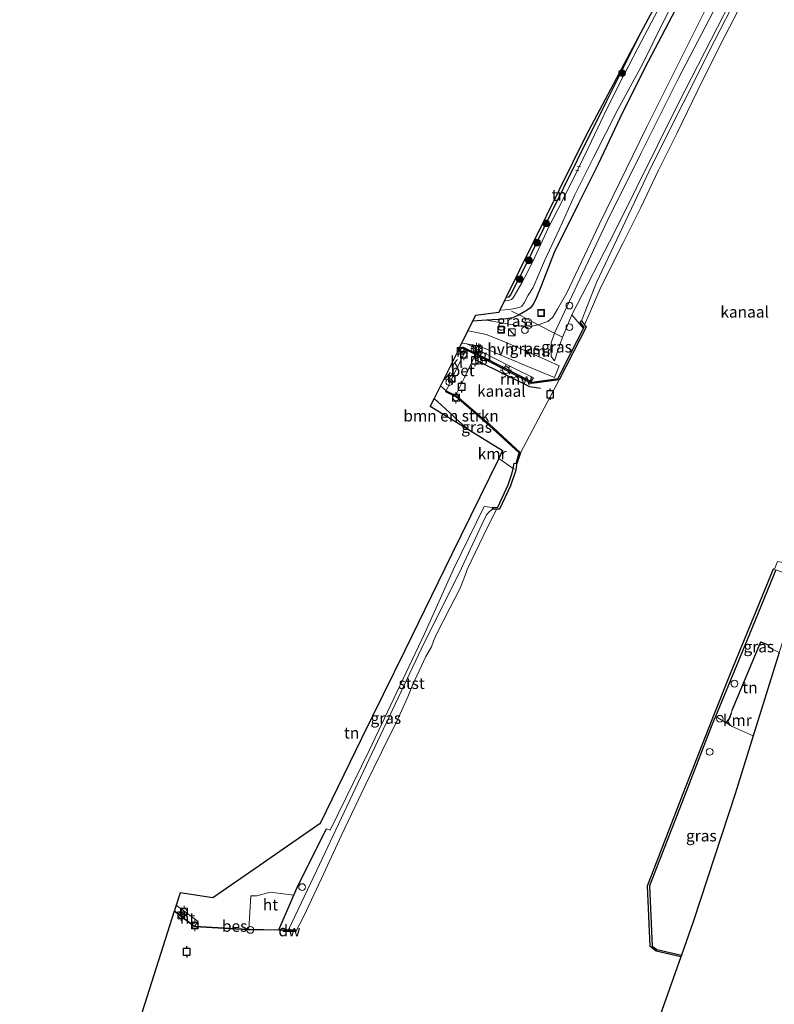
# Model space of a CAD drawing. Units: metres. Extents: x 181138 to 186552, y 562499 to 568750.
# Drawn here: x 185856 to 186022, y 568175 to 568392 of the extents above; entities that cross this region are included whole.
import ezdxf
from ezdxf.enums import TextEntityAlignment as Align

# ---------------------------------------------------------------- set-up
doc = ezdxf.new("R2010")
doc.units = ezdxf.units.M
doc.linetypes.add('IE-TERREINAFSCHEIDING', pattern=[10, 8, -2])
doc.layers.get('0').update_dxf_attribs({"lineweight": 25})
for name, color, linetype, lineweight in [('B-ME-AL-OVERIG-L-B1', 7, 'Continuous', 18), ('B-ME-GR-BOMENSTRUIKEN-GV-B6', 93, 'Continuous', 18), ('B-ME-GR-BOOM-S-B1', 93, 'Continuous', 18), ('B-ME-GW-KRUINLIJN-L-B1', 93, 'Continuous', 18), ('B-ME-GW-TEENLIJN-L-B1', 93, 'Continuous', 18), ('B-ME-IE-GRASLAND-GV-B6', 93, 'Continuous', 18), ('B-ME-IE-GRONDWERKLIJN-GROND_INGERICHT-GV-B6', 253, 'Continuous', 18), ('B-ME-IE-HULPGEOMETRIE-L-B1', 53, 'Continuous', 18), ('B-ME-IE-INRICHTINGSELEMENT-S-B1', 253, 'Continuous', 18), ('B-ME-IE-MEUBILAIR_WEGMEUBILAIR-LICHTMAST-S-B1', 8, 'Continuous', 18), ('B-ME-IE-TERREINAFSCHEIDING-RASTERHEKWERK-L-B1', 8, 'IE-TERREINAFSCHEIDING', 18), ('B-ME-OB-BEKLEDING-GV-B6', 253, 'Continuous', 18), ('B-ME-OB-WATERLIJN-L-B1', 133, 'OB-WATERLIJN', 18), ('B-ME-OG-WATER-GV-B6', 153, 'Continuous', 18), ('B-ME-VH-VERH_SOORT-BETON-OVERIG-GV-B6', 8, 'IE-TERREINAFSCHEIDING-NATUURLIJK-HOUTWAL', 18), ('B-ME-VH-VERH_SOORT-HALF_VERHARDING-GV-B6', 8, 'IE-TERREINAFSCHEIDING-NATUURLIJK-HOUTWAL', 18), ('B-ME-VH-VERH_SOORT-HOUT-GV-B6', 8, 'Continuous', 18), ('B-ME-VH-VERH_SOORT-KLINKERS-GV-B6', 8, 'IE-TERREINAFSCHEIDING-NATUURLIJK-HOUTWAL', 18), ('B-ME-VH-VERH_SOORT-TEGELS-GV-B6', 8, 'Continuous', 18), ('B-ME-VV-BOLDER-S-B1', 213, 'Continuous', 18)]:
    doc.layers.add(name, color=color, linetype=linetype, lineweight=lineweight)
for name, color, linetype in [('B-ME-GC-DAMWAND-GV-B6', 10, 'Continuous'), ('B-ME-GW-INSTEEKWATERGANG-L-B1', 10, 'Continuous'), ('B-ME-IE-TERREINAFSCHEIDING-HAAG-L-B1', 10, 'Continuous'), ('B-ME-IE-TERREINAFSCHEIDING-HAAGRASTER-L-B1', 10, 'Continuous'), ('B-ME-IE-TERREINAFSCHEIDING-SCHRIKHEK-L-B1', 10, 'Continuous'), ('B-ME-KG-KADASTRAAL-OPNAMEDTMGRENS-L-B1', 10, 'Continuous'), ('B-ME-KW-REMMINGWERK-L-B1', 10, 'Continuous'), ('B-ME-OB-BESCHOEIING-GV-B6', 10, 'Continuous'), ('B-ME-VV-AFMEERCONSTRUCTIE-S-B1', 10, 'Continuous'), ('B-ME-VV-KADEMUUR-GV-B6', 10, 'Continuous')]:
    doc.layers.add(name, color=color, linetype=linetype)
doc.styles.add('NLCS-ISO', font='NLCS-ISO.TTF')
doc.linetypes.add('IE-TERREINAFSCHEIDING-NATUURLIJK-HOUTWAL', pattern='A,7,-1.5,[67,NLCS.SHX,S=0.75,R=45,X=0,Y=0],-1.5,7,-1.5,[70,NLCS.SHX,S=0.75,R=0,X=0,Y=0],-1.5', length=20)
doc.linetypes.add('OB-WATERLIJN', pattern='A,10,[32,NLCS.SHX,S=2,R=0,X=0,Y=0],-12', length=22)

# ---------------------------------------------------------------- blocks, each defined once
blk = doc.blocks.new('dtb')
blk.add_circle((0, 0), 0.75)
blk = doc.blocks.new('boom')
h = blk.add_hatch(color=256)
edge = h.paths.add_edge_path()
edge.add_arc((0, 0), 0.75, 0, 360)
blk.add_circle((0, 0), 0.75)
blk = doc.blocks.new('kast')
blk.add_line((-0.75, -0.75), (0.75, 0.75))
blk.add_lwpolyline([(-0.75, 0.75), (0.75, 0.75), (0.75, -0.75), (-0.75, -0.75)], close=True)
blk = doc.blocks.new('prullenbak')
for centre in [(-0.375, 0), (0.375, 0)]:
    blk.add_circle(centre, 0.75)
blk = doc.blocks.new('lantaarnpaal')
for p, q in [((-0.75, 0), (-1.25, 0)), ((-0.88, 0.88), (-0.53, 0.53)), ((0, 0.75), (0, 1.25)), ((0.53, 0.53), (0.88, 0.88)), ((0.75, 0), (1.25, 0)), ((-0.53, -0.53), (-0.88, -0.88)), ((0, -0.75), (0, -1.25)), ((0.53, -0.53), (0.88, -0.88))]:
    blk.add_line(p, q)
blk.add_circle((0, 0), 0.75)
blk = doc.blocks.new('meerpaal')
for p, q in [((-0.75, 0), (-1.25, 0)), ((0.75, 0.75), (-0.75, 0.75)), ((-0.75, 0.75), (-0.75, -0.75)), ((0.75, -0.75), (0.75, 0.75)), ((0.75, 0), (1.25, 0)), ((-0.75, -0.75), (0.75, -0.75))]:
    blk.add_line(p, q)
blk = doc.blocks.new('bolder')
for p, q in [((-0.75, 0), (-1.25, 0)), ((-0.75, 0.75), (-0.75, -0.75)), ((0.75, 0.75), (-0.75, 0.75)), ((0.75, -0.75), (0.75, 0.75)), ((0.75, 0), (1.25, 0)), ((-0.75, -0.75), (0.75, -0.75))]:
    blk.add_line(p, q)
blk.add_circle((0, 0), 0.673)
blk = doc.blocks.new('put')
for p, q in [((0.75, 0.75), (-0.75, 0.75)), ((-0.75, 0.75), (-0.75, -0.75)), ((0.75, -0.75), (0.75, 0.75)), ((-0.75, -0.75), (0.75, -0.75))]:
    blk.add_line(p, q)
blk.add_lwpolyline([(-0.625, 0.625), (0.625, 0.625), (0.625, -0.625), (-0.625, -0.625)], close=True)

msp = doc.modelspace()

# ---------------------------------------------------------------- linework, layer by layer
at = {"layer": 'B-ME-AL-OVERIG-L-B1'}
for p, q in [((185978.2407, 568359.6091, -1.2533), (185978.9912, 568359.4781, -1.321)), ((185977.942, 568358.7461, -1.2727), (185978.6457, 568358.6018, -1.332))]:
    msp.add_line(p, q, dxfattribs=at)
at = {"layer": 'B-ME-GC-DAMWAND-GV-B6'}
msp.add_polyline3d([(185916.3326, 568191.1252, -0.603), (185913.5967, 568191.1105, -0.603), (185913.5942, 568191.4105, -0.603), (185913.5946, 568191.5105, -0.3179), (185914.7042, 568191.5164, -0.3595), (185916.3305, 568191.5252, -0.4204), (185916.3326, 568191.1252, -0.603)], dxfattribs=at)
at = {"layer": 'B-ME-GR-BOMENSTRUIKEN-GV-B6'}
msp.add_polyline3d([(185954.3263, 568301.6443, 0.098), (185945.9122, 568306.8049, -0.4196), (185946.7557, 568308.4919, -0.0557), (185949.2888, 568306.2107, 0.0583), (185952.4562, 568303.2912, 0.1021), (185954.3263, 568301.6443, 0.098)], dxfattribs=at)
at = {"layer": 'B-ME-GW-INSTEEKWATERGANG-L-B1'}
for points in [[(186000.6031, 568395.4103, -0.6503), (185993.9336, 568382.6754, -0.7496), (185988.3148, 568371.6106, -0.813), (185982.9043, 568360.0975, -0.7741), (185978.4989, 568351.27, -0.7396), (185973.2008, 568340.6468, -0.7928), (185970.4531, 568333.4312, -0.4991), (185969.2013, 568330.3841, -0.417), (185968.6035, 568329.2459, -0.4256), (185967.9685, 568328.4364, -0.4242), (185967.2893, 568327.9367, -0.4472), (185965.4945, 568326.9034, -0.3795), (185964.1433, 568326.2918, -0.4573), (185962.1332, 568325.9429, -0.5941), (185958.2881, 568325.7315, -0.6301), (185955.2545, 568325.4895, -0.5707)], [(185962.6539, 568330.7737, -1.007), (185963.2858, 568330.9154, -1.0088), (185963.6248, 568331.2631, -1.0045), (185966.9015, 568337.7342, -0.9886), (185972.415, 568349.0344, -1.003), (185978.3302, 568361.0163, -0.9699), (185984.7845, 568374.0397, -1.0261), (185990.3776, 568385.1793, -0.9771), (185992.3002, 568389.108, -0.9583)]]:
    msp.add_polyline3d(points, dxfattribs=at)
at = {"layer": 'B-ME-GW-KRUINLIJN-L-B1'}
for points in [[(186087.8199, 568539.8825, 0.3206), (186077.0421, 568521.2584, 0.2451), (186065.439, 568500.4756, 0.3267), (186052.1328, 568476.8861, 0.3267), (186039.5347, 568454.7471, 0.3451), (186026.82, 568432.7449, 0.4838), (186017.2595, 568415.0539, 0.4145), (186006.8169, 568394.7341, 0.4287), (185993.564, 568368.189, 0.39), (185983.0813, 568346.8395, 0.3879), (185976.0343, 568331.7837, 0.4573), (185973.9783, 568328.1745, 0.4267), (185972.9254, 568326.4255, 0.3839), (185971.8051, 568325.4246, 0.3451), (185969.7213, 568324.68, 0.3751), (185967.3508, 568324.1877, 0.1078), (185964.8869, 568324.5765, -0.2267), (185958.2881, 568325.7315, -0.6301)], [(186090.1448, 568539.1345, 0.4382), (186079.018, 568520.6592, 0.3843), (186070.1342, 568505.3767, 0.3565), (186058.6822, 568485.5707, 0.3599), (186048.0565, 568466.5892, 0.386), (186037.3259, 568448.6703, 0.3443), (186028.3124, 568432.3626, 0.44), (186018.304, 568413.3155, 0.3965), (186009.912, 568396.9537, 0.4139), (186000.5047, 568378.8959, 0.3843), (185992.3125, 568362.4052, 0.3721), (185984.8889, 568347.5476, 0.4034), (185978.8799, 568334.7445, 0.4556), (185974.8768, 568326.3653, 0.3913), (185973.3106, 568322.9172, 0.4312), (185972.5528, 568320.7295, 0.379), (185972.4392, 568319.5408, 0.3651), (185972.5782, 568317.7443, 0.2938), (185973.2745, 568316.8227, 0.165)], [(185953.8407, 568319.2024, 0.0945), (185951.5123, 568314.5709, 0.1487), (185949.4428, 568310.1721, 0.1541)]]:
    msp.add_polyline3d(points, dxfattribs=at)
at = {"layer": 'B-ME-GW-TEENLIJN-L-B1'}
for points in [[(185977.1146, 568326.9085, -0.0685), (185986.5828, 568345.297, -0.3416), (186000.5637, 568373.5346, -0.4112), (186012.0361, 568395.8625, -0.3625), (186025.0564, 568420.9019, -0.3556), (186031.3991, 568433.0007, -0.3538), (186041.9097, 568451.03, -0.3973), (186054.694, 568473.6691, -0.3817), (186069.5633, 568498.9847, -0.4112)], [(185973.2745, 568316.8227, 0.165), (185974.0268, 568319.0649, 0.1232), (185975.0315, 568321.9989, 0.0453)]]:
    msp.add_polyline3d(points, dxfattribs=at)
at = {"layer": 'B-ME-IE-GRASLAND-GV-B6'}
for points in [[(185979.2139, 568325.566, -0.2725), (185978.9281, 568325.261, -0.0191), (185979.7967, 568324.2129, -0.045), (185979.6537, 568323.9309, -0.0411), (185977.1146, 568326.9085, -0.0685), (185986.5828, 568345.297, -0.3416), (186000.5637, 568373.5346, -0.4112), (186012.0361, 568395.8625, -0.3625), (186025.0564, 568420.9019, -0.3556), (186031.3991, 568433.0007, -0.3538), (186041.9097, 568451.03, -0.3973), (186054.694, 568473.6691, -0.3817), (186069.5633, 568498.9847, -0.4112), (186054.1032, 568471.1529, -0.45), (186044.7597, 568454.565, -0.4535), (186035.7205, 568439.1846, -0.4813), (186030.8352, 568430.6578, -0.4761), (186023.2138, 568415.7971, -0.4378), (186008.5232, 568387.2803, -0.4674), (185994.7079, 568359.8184, -0.4169), (185982.5127, 568334.0572, -0.2899), (185979.2139, 568325.566, -0.2725)], [(186000.6031, 568395.4103, -0.6503), (185993.9336, 568382.6754, -0.7496), (185988.3148, 568371.6106, -0.813), (185982.9043, 568360.0975, -0.7741), (185978.4989, 568351.27, -0.7396), (185973.2008, 568340.6468, -0.7928), (185970.4531, 568333.4312, -0.4991), (185969.2013, 568330.3841, -0.417), (185968.6035, 568329.2459, -0.4256), (185967.9685, 568328.4364, -0.4242), (185967.2893, 568327.9367, -0.4472), (185965.4945, 568326.9034, -0.3795), (185964.1433, 568326.2918, -0.4573), (185962.1332, 568325.9429, -0.5941), (185958.2881, 568325.7315, -0.6301), (185955.2545, 568325.4895, -0.5707), (185955.9068, 568326.7941, -1.0823), (185961.0104, 568327.432, -1.2076), (185961.2632, 568327.9459, -1.5348), (185963.3611, 568328.0655, -1.5348), (185965.5855, 568328.5494, -1.5348), (185966.0972, 568328.8094, -1.5348), (185966.567, 568329.5844, -1.5348), (185967.46, 568331.239, -1.5348), (185968.5798, 568332.948, -1.5348), (185971.0509, 568338.8157, -1.5348), (185974.3928, 568345.826, -1.5348), (185977.6939, 568353.1555, -1.5348), (185981.8761, 568361.5693, -1.5348), (185987.2007, 568372.1499, -1.5348), (185992.5488, 568381.9945, -1.5348), (185997.3094, 568391.4672, -1.5348), (186001.2759, 568399.3452, -1.5348)], [(185996.0341, 568394.0051, -1.5348), (185991.6627, 568385.6636, -1.5348), (185987.5108, 568377.7264, -1.5348), (185984.2171, 568371.0124, -1.5348), (185980.7306, 568363.6236, -1.5348), (185977.2791, 568356.5251, -1.5348), (185974.0168, 568350.0919, -1.5348), (185971.9826, 568346.1616, -1.5348), (185968.9673, 568339.5798, -1.5348), (185967.3501, 568336.3145, -1.5348), (185966.0578, 568333.9556, -1.5348), (185964.1547, 568330.6802, -1.5348), (185963.8012, 568330.2947, -1.5348), (185963.3803, 568330.1302, -1.5348), (185962.2239, 568329.8994, -1.5348), (185962.6539, 568330.7737, -1.007), (185963.2858, 568330.9154, -1.0088), (185963.6248, 568331.2631, -1.0045), (185966.9015, 568337.7342, -0.9886), (185972.415, 568349.0344, -1.003), (185978.3302, 568361.0163, -0.9699), (185984.7845, 568374.0397, -1.0261), (185990.3776, 568385.1793, -0.9771), (185992.3002, 568389.108, -0.9583), (185996.5536, 568397.0752, -1.0083)], [(186009.912, 568396.9537, 0.4139), (186000.5047, 568378.8959, 0.3843), (185992.3125, 568362.4052, 0.3721), (185984.8889, 568347.5476, 0.4034), (185978.8799, 568334.7445, 0.4556), (185974.8768, 568326.3653, 0.3913), (185973.3106, 568322.9172, 0.4312), (185969.7213, 568324.68, 0.3751), (185971.8051, 568325.4246, 0.3451), (185972.9254, 568326.4255, 0.3839), (185973.9783, 568328.1745, 0.4267), (185976.0343, 568331.7837, 0.4573), (185983.0813, 568346.8395, 0.3879), (185993.564, 568368.189, 0.39), (186006.8169, 568394.7341, 0.4287)], [(186012.0361, 568395.8625, -0.3625), (186000.5637, 568373.5346, -0.4112), (185986.5828, 568345.297, -0.3416), (185977.1146, 568326.9085, -0.0685), (185975.0315, 568321.9989, 0.0453), (185973.3106, 568322.9172, 0.4312), (185974.8768, 568326.3653, 0.3913), (185978.8799, 568334.7445, 0.4556), (185984.8889, 568347.5476, 0.4034), (185992.3125, 568362.4052, 0.3721), (186000.5047, 568378.8959, 0.3843), (186009.912, 568396.9537, 0.4139)], [(186006.8169, 568394.7341, 0.4287), (185993.564, 568368.189, 0.39), (185983.0813, 568346.8395, 0.3879), (185976.0343, 568331.7837, 0.4573), (185973.9783, 568328.1745, 0.4267), (185972.9254, 568326.4255, 0.3839), (185971.8051, 568325.4246, 0.3451), (185969.7213, 568324.68, 0.3751), (185967.0288, 568326.1215, -0.0541), (185965.4945, 568326.9034, -0.3795), (185967.2893, 568327.9367, -0.4472), (185967.9685, 568328.4364, -0.4242), (185968.6035, 568329.2459, -0.4256), (185969.2013, 568330.3841, -0.417), (185970.4531, 568333.4312, -0.4991), (185973.2008, 568340.6468, -0.7928), (185978.4989, 568351.27, -0.7396), (185982.9043, 568360.0975, -0.7741), (185988.3148, 568371.6106, -0.813), (185993.9336, 568382.6754, -0.7496), (186000.6031, 568395.4103, -0.6503)], [(185979.6537, 568323.9309, -0.0411), (185975.5171, 568315.7713, 0.0716), (185974.073, 568312.8737, 0.171), (185968.3979, 568312.1036, 0.207), (185968.1739, 568312.2181, 0.206), (185968.6554, 568313.0266, 0.1988), (185964.3015, 568315.1966, 0.15), (185959.2421, 568317.7761, 0.1212), (185956.487, 568319.1952, 0.0893), (185953.9445, 568320.5221, -0.0758), (185955.9828, 568320.1371, 0.007), (185958.0344, 568319.4974, 0.1186), (185962.3823, 568317.6996, 0.199), (185968.2861, 568315.1713, 0.2674), (185973.3007, 568313.1547, 0.0802), (185974.3299, 568315.6811, 0.1102), (185971.7074, 568316.8374, 0.2554), (185967.1681, 568318.8441, 0.2266), (185963.1906, 568320.6178, 0.0958), (185959.9258, 568321.9383, 0.0574), (185958.2665, 568322.5637, -0.0098), (185955.8458, 568323.1365, -0.161), (185954.2056, 568323.3917, -0.2498), (185955.2545, 568325.4895, -0.5707), (185958.2881, 568325.7315, -0.6301), (185964.8869, 568324.5765, -0.2267), (185967.3508, 568324.1877, 0.1078), (185969.7213, 568324.68, 0.3751), (185973.3106, 568322.9172, 0.4312), (185972.5528, 568320.7295, 0.379), (185972.4392, 568319.5408, 0.3651), (185972.5782, 568317.7443, 0.2938), (185973.2745, 568316.8227, 0.165), (185974.0268, 568319.0649, 0.1232), (185975.0315, 568321.9989, 0.0453), (185977.1146, 568326.9085, -0.0685), (185979.6537, 568323.9309, -0.0411)], [(185969.7213, 568324.68, 0.3751), (185967.3508, 568324.1877, 0.1078), (185964.8869, 568324.5765, -0.2267), (185958.2881, 568325.7315, -0.6301), (185962.1332, 568325.9429, -0.5941), (185964.1433, 568326.2918, -0.4573), (185965.4945, 568326.9034, -0.3795), (185967.0288, 568326.1215, -0.0541), (185969.7213, 568324.68, 0.3751)], [(185975.0315, 568321.9989, 0.0453), (185974.0268, 568319.0649, 0.1232), (185973.2745, 568316.8227, 0.165), (185972.5782, 568317.7443, 0.2938), (185972.4392, 568319.5408, 0.3651), (185972.5528, 568320.7295, 0.379), (185973.3106, 568322.9172, 0.4312), (185975.0315, 568321.9989, 0.0453)], [(185949.4428, 568310.1721, 0.1541), (185949.348, 568309.9829, 0.196), (185951.6068, 568308.8333, 0.2017), (185958.9255, 568302.553, 0.2248), (185965.5061, 568296.555, 0.2147), (185964.8175, 568294.2148, 0.0721), (185964.4344, 568294.2702, -0.0133), (185964.1732, 568293.1002, -0.0389), (185961.017, 568295.2991, -0.0515), (185961.861, 568297.023, 0.2009), (185954.3263, 568301.6443, 0.098), (185952.4562, 568303.2912, 0.1021), (185949.2888, 568306.2107, 0.0583), (185946.7557, 568308.4919, -0.0557), (185948.1617, 568311.3039, 0.048), (185949.4428, 568310.1721, 0.1541)], [(185959.685, 568284.5288, 0.0418), (185959.6379, 568284.1309, -0.1656), (185959.0063, 568283.6279, -0.2822), (185958.3236, 568282.8638, -0.3098), (185957.3569, 568280.878, -0.3551), (185952.2618, 568270.0727, -0.4637), (185944.6893, 568254.8209, -0.4225), (185932.4139, 568228.9509, -0.4225), (185920.9782, 568204.6705, -0.3487), (185914.7042, 568191.5164, -0.3595), (185913.5946, 568191.5105, -0.3179), (185912.6069, 568191.5265, -0.3157), (185915.9015, 568199.1466, -0.2309), (185916.8031, 568201.2319, -0.2077), (185923.0458, 568213.7628, -0.2239), (185923.8658, 568213.428, -0.2869), (185932.4694, 568230.9899, -0.3121), (185944.6456, 568256.6675, -0.2761), (185951.0531, 568270.9333, -0.2203), (185957.8202, 568284.7534, -0.0799), (185959.685, 568284.5288, 0.0418)], [(186027.8388, 568268.722, 0.1955), (186027.2133, 568266.7232, 0.2751), (186024.4127, 568257.7742, 0.2528), (186022.7806, 568252.559, 0.1212), (186020.3105, 568253.7451, 0.1137), (186020.4835, 568254.1611, 0.1169), (186018.6952, 568254.9338, 0.1009), (186012.4213, 568239.867, 0.047), (186012.1945, 568239.2099, 0.0927), (186011.6766, 568237.83, 0.141), (186011.3417, 568236.9153, 0.1618), (186008.7136, 568238.5174, 0.0485), (186016.2206, 568256.623, 0.0614), (186021.3527, 568269.1926, -0.0009), (186022.0054, 568270.7905, 0.0162), (186027.8388, 568268.722, 0.1955)], [(186011.3417, 568236.9153, 0.1618), (186012.4038, 568236.268, 0.2076), (186017.0455, 568234.2333, 0.2173), (186013.0396, 568221.4329, 0.2843), (186003.8946, 568193.4802, 0.196), (186001.2248, 568185.9436, 0.1044), (185995.8041, 568187.1938, 0.0765), (185994.8237, 568187.8931, 0.0834), (185994.187, 568201.182, 0.0613), (186001.3336, 568219.4523, 0.0751), (186008.147, 568237.1509, 0.0475), (186008.7136, 568238.5174, 0.0485), (186011.3417, 568236.9153, 0.1618)]]:
    msp.add_polyline3d(points, dxfattribs=at)
at = {"layer": 'B-ME-IE-GRONDWERKLIJN-GROND_INGERICHT-GV-B6'}
for points in [[(185962.6539, 568330.7737, -1.007), (185980.149, 568366.3472, -1.0127), (185992.3002, 568389.108, -0.9583), (185990.3776, 568385.1793, -0.9771), (185984.7845, 568374.0397, -1.0261), (185978.3302, 568361.0163, -0.9699), (185972.415, 568349.0344, -1.003), (185966.9015, 568337.7342, -0.9886), (185963.6248, 568331.2631, -1.0045), (185963.2858, 568330.9154, -1.0088), (185962.6539, 568330.7737, -1.007)], [(185964.1732, 568293.1002, -0.0389), (185963.955, 568292.1225, -0.0603), (185963.0789, 568289.4797, 0.011), (185960.7832, 568284.5604, 0.0547), (185959.685, 568284.5288, 0.0418), (185957.8202, 568284.7534, -0.0799), (185951.0531, 568270.9333, -0.2203), (185944.6456, 568256.6675, -0.2761), (185932.4694, 568230.9899, -0.3121), (185923.8658, 568213.428, -0.2869), (185923.0458, 568213.7628, -0.2239), (185916.8031, 568201.2319, -0.2077), (185915.9015, 568199.1466, -0.2309), (185910.6983, 568199.7889, -0.3119), (185907.739, 568198.9947, -0.3101), (185906.4229, 568199.0158, -0.3299), (185905.9509, 568191.6346, -0.3011), (185905.7861, 568191.6373, -0.3007), (185894.0295, 568192.3046, -0.009), (185894.8147, 568193.3672, -0.0473), (185889.9855, 568196.9576, -0.0732), (185890.8356, 568199.6288, -0.0306), (185898.0658, 568198.5656, -0.0162), (185908.2388, 568205.6225, 0.1234), (185921.67, 568214.9397, -0.0954), (185930.8113, 568233.6092, -0.2004), (185940.2952, 568252.9785, -0.1402), (185950.6076, 568274.0398, -0.1531), (185961.017, 568295.2991, -0.0515), (185964.1732, 568293.1002, -0.0389)], [(186020.3105, 568253.7451, 0.1137), (186022.7806, 568252.559, 0.1212), (186017.0455, 568234.2333, 0.2173), (186012.4038, 568236.268, 0.2076), (186011.3417, 568236.9153, 0.1618), (186011.6766, 568237.83, 0.141), (186012.1945, 568239.2099, 0.0927), (186012.4213, 568239.867, 0.047), (186018.6952, 568254.9338, 0.1009), (186020.4835, 568254.1611, 0.1169), (186020.3105, 568253.7451, 0.1137)]]:
    msp.add_polyline3d(points, dxfattribs=at)
at = {"layer": 'B-ME-IE-HULPGEOMETRIE-L-B1'}
msp.add_line((185974.3132, 568312.6261, -0.603), (185965.8229, 568296.5628, -0.603), dxfattribs=at)
at = {"layer": 'B-ME-IE-TERREINAFSCHEIDING-HAAG-L-B1'}
for p, q in [((186012.4213, 568239.867, 0.047), (186018.6952, 568254.9338, 0.1009)), ((186012.1945, 568239.2099, 0.0927), (186011.6766, 568237.83, 0.141))]:
    msp.add_line(p, q, dxfattribs=at)
msp.add_polyline3d([(186018.6952, 568254.9338, 0.1009), (186020.4835, 568254.1611, 0.1169), (186020.3105, 568253.7451, 0.1137)], dxfattribs=at)
at = {"layer": 'B-ME-IE-TERREINAFSCHEIDING-HAAGRASTER-L-B1'}
msp.add_polyline3d([(185912.6069, 568191.5265, -0.3157), (185915.9015, 568199.1466, -0.2309), (185916.8031, 568201.2319, -0.2077), (185923.0458, 568213.7628, -0.2239)], dxfattribs=at)
at = {"layer": 'B-ME-IE-TERREINAFSCHEIDING-RASTERHEKWERK-L-B1'}
for p, q in [((185977.1146, 568326.9085, -0.0685), (185975.0315, 568321.9989, 0.0453)), ((185979.6537, 568323.9309, -0.0411), (185977.1146, 568326.9085, -0.0685)), ((186020.3105, 568253.7451, 0.1137), (186022.7806, 568252.559, 0.1212))]:
    msp.add_line(p, q, dxfattribs=at)
for points in [[(185975.0315, 568321.9989, 0.0453), (185973.3106, 568322.9172, 0.4312), (185969.7213, 568324.68, 0.3751), (185967.0288, 568326.1215, -0.0541), (185965.4945, 568326.9034, -0.3795), (185963.8123, 568327.7526, -1.1125)], [(185964.4729, 568292.9025, 0.0412), (185964.1732, 568293.1002, -0.0389), (185961.017, 568295.2991, -0.0515)], [(186017.0455, 568234.2333, 0.2173), (186012.4038, 568236.268, 0.2076), (186011.3417, 568236.9153, 0.1618), (186008.7136, 568238.5174, 0.0485)]]:
    msp.add_polyline3d(points, dxfattribs=at)
at = {"layer": 'B-ME-IE-TERREINAFSCHEIDING-SCHRIKHEK-L-B1'}
for p, q in [((185952.0646, 568317.7425, 0.0902), (185952.5082, 568319.5861, 0.027)), ((185950.2888, 568314.2029, 0.1188), (185949.0119, 568312.6318, 0.0841))]:
    msp.add_line(p, q, dxfattribs=at)
at = {"layer": 'B-ME-KG-KADASTRAAL-OPNAMEDTMGRENS-L-B1'}
for points in [[(185996.5536, 568397.0752, -1.0083), (185992.3002, 568389.108, -0.9583), (185980.149, 568366.3472, -1.0127), (185962.6539, 568330.7737, -1.007), (185962.2239, 568329.8994, -1.5348), (185961.2632, 568327.9459, -1.5348), (185961.0104, 568327.432, -1.2076), (185955.9068, 568326.7941, -1.0823), (185955.2545, 568325.4895, -0.5707), (185954.2056, 568323.3917, -0.2498), (185952.8356, 568320.6517, -0.1201), (185952.0517, 568319.0839, 0.0161), (185948.1617, 568311.3039, 0.048), (185946.7557, 568308.4919, -0.0557), (185945.9122, 568306.8049, -0.4196), (185954.3263, 568301.6443, 0.098), (185961.861, 568297.023, 0.2009), (185961.017, 568295.2991, -0.0515), (185950.6076, 568274.0398, -0.1531), (185940.2952, 568252.9785, -0.1402), (185930.8113, 568233.6092, -0.2004), (185921.67, 568214.9397, -0.0954), (185908.2388, 568205.6225, 0.1234), (185898.0658, 568198.5656, -0.0162), (185890.8356, 568199.6288, -0.0306), (185889.9855, 568196.9576, -0.0732), (185889.5876, 568195.7073, -0.009), (185889.5554, 568195.6061, -0.603), (185855.526, 568088.6795, -0.603)], [(186022.7806, 568252.559, 0.1212), (186017.0455, 568234.2333, 0.2173), (186013.0396, 568221.4329, 0.2843), (186003.8946, 568193.4802, 0.196), (186001.2248, 568185.9436, 0.1044), (186001.0973, 568185.5837, -0.603), (185959.3157, 568067.6394, -0.603)]]:
    msp.add_polyline3d(points, dxfattribs=at)
at = {"layer": 'B-ME-KW-REMMINGWERK-L-B1'}
msp.add_polyline3d([(185970.2237, 568310.6925, -0.0893), (185967.8778, 568311.0284, -0.0974), (185956.5392, 568316.6235, -0.0974)], dxfattribs=at)
at = {"layer": 'B-ME-OB-BEKLEDING-GV-B6'}
for points in [[(186015.7021, 568397.8201, -0.603), (186009.8389, 568386.4421, -0.603), (186004.8618, 568376.3606, -0.603), (186000.2469, 568366.8647, -0.603), (185996.1945, 568358.7973, -0.603), (185992.2656, 568350.585, -0.603), (185988.357, 568342.6172, -0.603), (185983.4613, 568333.0252, -0.603), (185981.1984, 568327.7233, -0.603), (185979.8644, 568324.7127, -0.603), (185979.2139, 568325.566, -0.2725), (185982.5127, 568334.0572, -0.2899), (185994.7079, 568359.8184, -0.4169), (186008.5232, 568387.2803, -0.4674), (186023.2138, 568415.7971, -0.4378)], [(185954.0694, 568270.8512, -0.603), (185953.6761, 568269.7505, -0.603), (185952.4856, 568266.7101, -0.603), (185950.3014, 568262.4477, -0.603), (185947.1496, 568256.3193, -0.603), (185946.6303, 568255.0678, -0.603), (185946.1654, 568253.8553, -0.603), (185944.9838, 568251.6834, -0.603), (185941.9914, 568245.3466, -0.603), (185940.9801, 568242.7838, -0.603), (185938.672, 568237.6366, -0.603), (185935.305, 568230.9351, -0.603), (185931.6187, 568223.3034, -0.603), (185926.3813, 568212.3307, -0.603), (185921.9487, 568202.7896, -0.603), (185918.0679, 568194.5077, -0.603), (185916.3326, 568191.1252, -0.603), (185916.3305, 568191.5252, -0.4204), (185914.7042, 568191.5164, -0.3595), (185920.9782, 568204.6705, -0.3487), (185932.4139, 568228.9509, -0.4225), (185944.6893, 568254.8209, -0.4225), (185952.2618, 568270.0727, -0.4637), (185957.3569, 568280.878, -0.3551), (185958.3236, 568282.8638, -0.3098), (185959.0063, 568283.6279, -0.2822), (185959.6379, 568284.1309, -0.1656), (185960.5119, 568284.1402, -0.603), (185957.6039, 568278.181, -0.603), (185954.0694, 568270.8512, -0.603)]]:
    msp.add_polyline3d(points, dxfattribs=at)
at = {"layer": 'B-ME-OB-BESCHOEIING-GV-B6'}
msp.add_polyline3d([(185894.0295, 568192.3046, -0.009), (185905.7861, 568191.6373, -0.3007), (185905.9509, 568191.6346, -0.3011), (185912.6069, 568191.5265, -0.3157), (185913.5946, 568191.5105, -0.3179), (185913.5942, 568191.4105, -0.603), (185912.6053, 568191.4265, -0.603), (185905.9493, 568191.5346, -0.603), (185905.7824, 568191.5373, -0.603), (185893.9931, 568192.2065, -0.603), (185889.5554, 568195.6061, -0.603), (185889.5876, 568195.7073, -0.009), (185894.0295, 568192.3046, -0.009)], dxfattribs=at)
at = {"layer": 'B-ME-OB-WATERLIJN-L-B1'}
for points in [[(186015.7021, 568397.8201, -0.603), (186009.8389, 568386.4421, -0.603), (186004.8618, 568376.3606, -0.603), (186000.2469, 568366.8647, -0.603), (185996.1945, 568358.7973, -0.603), (185992.2656, 568350.585, -0.603), (185988.357, 568342.6172, -0.603), (185983.4613, 568333.0252, -0.603), (185981.1984, 568327.7233, -0.603), (185979.8644, 568324.7127, -0.603), (185980.2572, 568324.1975, -0.603), (185974.3132, 568312.6261, -0.603), (185968.2645, 568311.8256, -0.603), (185961.6741, 568315.2095, -0.603), (185955.8648, 568318.1706, -0.603), (185953.4318, 568313.1499, -0.603), (185951.4685, 568309.1642, -0.603), (185951.7793, 568309.0096, -0.603), (185958.921, 568302.9003, -0.603), (185965.8229, 568296.5628, -0.603), (185964.9302, 568293.9698, -0.603), (185964.7657, 568292.731, -0.603), (185963.5911, 568289.2747, -0.603), (185961.1806, 568284.1473, -0.603), (185960.5119, 568284.1402, -0.603)], [(186048.9894, 568328.6825, -0.603), (186041.7512, 568313.7029, -0.603), (186033.6909, 568297.3487, -0.603), (186031.0236, 568291.983, -0.603), (186031.0201, 568291.287, -0.603), (186030.5948, 568290.3158, -0.603), (186030.2389, 568289.503, -0.603), (186030.0054, 568288.4084, -0.603), (186032.7231, 568284.0654, -0.603), (186045.3458, 568278.1178, -0.603), (186042.8438, 568272.9358, -0.603), (186040.9127, 568269.168, -0.603), (186022.3835, 568272.5936, -0.603), (186021.6918, 568270.9324, -0.603), (186021.4953, 568271.0157, -0.603), (186017.197, 568260.3926, -0.603), (186012.2, 568248.3012, -0.603)], [(185960.5119, 568284.1402, -0.603), (185957.6039, 568278.181, -0.603), (185954.0694, 568270.8512, -0.603)], [(185954.0694, 568270.8512, -0.603), (185953.6761, 568269.7505, -0.603), (185952.4856, 568266.7101, -0.603), (185950.3014, 568262.4477, -0.603), (185947.1496, 568256.3193, -0.603), (185946.6303, 568255.0678, -0.603), (185946.1654, 568253.8553, -0.603), (185944.9838, 568251.6834, -0.603), (185941.9914, 568245.3466, -0.603), (185940.9801, 568242.7838, -0.603), (185938.672, 568237.6366, -0.603), (185935.305, 568230.9351, -0.603), (185931.6187, 568223.3034, -0.603), (185926.3813, 568212.3307, -0.603), (185921.9487, 568202.7896, -0.603), (185918.0679, 568194.5077, -0.603), (185916.3326, 568191.1252, -0.603)], [(186012.2, 568248.3012, -0.603), (186007.9752, 568237.7888, -0.603), (186001.645, 568221.5007, -0.603), (185993.7632, 568201.2165, -0.603), (185994.348, 568187.8621, -0.603), (185995.6845, 568186.832, -0.603), (186001.0973, 568185.5837, -0.603)], [(185889.5554, 568195.6061, -0.603), (185893.9931, 568192.2065, -0.603), (185905.7824, 568191.5373, -0.603), (185905.9493, 568191.5346, -0.603), (185912.6053, 568191.4265, -0.603), (185913.5942, 568191.4105, -0.603)], [(185916.3326, 568191.1252, -0.603), (185913.5967, 568191.1105, -0.603), (185913.5942, 568191.4105, -0.603)]]:
    msp.add_polyline3d(points, dxfattribs=at)
at = {"layer": 'B-ME-OG-WATER-GV-B6'}
for points in [[(186001.2759, 568399.3452, -1.5348), (185997.3094, 568391.4672, -1.5348), (185992.5488, 568381.9945, -1.5348), (185987.2007, 568372.1499, -1.5348), (185981.8761, 568361.5693, -1.5348), (185977.6939, 568353.1555, -1.5348), (185974.3928, 568345.826, -1.5348), (185971.0509, 568338.8157, -1.5348), (185968.5798, 568332.948, -1.5348), (185967.46, 568331.239, -1.5348), (185966.567, 568329.5844, -1.5348), (185966.0972, 568328.8094, -1.5348), (185965.5855, 568328.5494, -1.5348), (185963.3611, 568328.0655, -1.5348), (185961.2632, 568327.9459, -1.5348), (185962.2239, 568329.8994, -1.5348), (185963.3803, 568330.1302, -1.5348), (185963.8012, 568330.2947, -1.5348), (185964.1547, 568330.6802, -1.5348), (185966.0578, 568333.9556, -1.5348), (185967.3501, 568336.3145, -1.5348), (185968.9673, 568339.5798, -1.5348), (185971.9826, 568346.1616, -1.5348), (185974.0168, 568350.0919, -1.5348), (185977.2791, 568356.5251, -1.5348), (185980.7306, 568363.6236, -1.5348), (185984.2171, 568371.0124, -1.5348), (185987.5108, 568377.7264, -1.5348), (185991.6627, 568385.6636, -1.5348), (185996.0341, 568394.0051, -1.5348)], [(185855.526, 568088.6795, -0.603), (185889.5554, 568195.6061, -0.603), (185893.9931, 568192.2065, -0.603), (185905.7824, 568191.5373, -0.603), (185905.9493, 568191.5346, -0.603), (185912.6053, 568191.4265, -0.603), (185913.5942, 568191.4105, -0.603), (185913.5967, 568191.1105, -0.603), (185916.3326, 568191.1252, -0.603), (185918.0679, 568194.5077, -0.603), (185921.9487, 568202.7896, -0.603), (185926.3813, 568212.3307, -0.603), (185931.6187, 568223.3034, -0.603), (185935.305, 568230.9351, -0.603), (185938.672, 568237.6366, -0.603), (185940.9801, 568242.7838, -0.603), (185941.9914, 568245.3466, -0.603), (185944.9838, 568251.6834, -0.603), (185946.1654, 568253.8553, -0.603), (185946.6303, 568255.0678, -0.603), (185947.1496, 568256.3193, -0.603), (185950.3014, 568262.4477, -0.603), (185952.4856, 568266.7101, -0.603), (185953.6761, 568269.7505, -0.603), (185954.0694, 568270.8512, -0.603), (185957.6039, 568278.181, -0.603), (185960.5119, 568284.1402, -0.603), (185961.1806, 568284.1473, -0.603), (185963.5911, 568289.2747, -0.603), (185964.7657, 568292.731, -0.603), (185964.9302, 568293.9698, -0.603), (185965.8229, 568296.5628, -0.603), (185974.3132, 568312.6261, -0.603), (185980.2572, 568324.1975, -0.603), (185979.8644, 568324.7127, -0.603), (185981.1984, 568327.7233, -0.603), (185983.4613, 568333.0252, -0.603), (185988.357, 568342.6172, -0.603), (185992.2656, 568350.585, -0.603), (185996.1945, 568358.7973, -0.603), (186000.2469, 568366.8647, -0.603), (186004.8618, 568376.3606, -0.603), (186009.8389, 568386.4421, -0.603), (186015.7021, 568397.8201, -0.603)], [(185974.3132, 568312.6261, -0.603), (185965.8229, 568296.5628, -0.603), (185958.921, 568302.9003, -0.603), (185951.7793, 568309.0096, -0.603), (185951.4685, 568309.1642, -0.603), (185953.4318, 568313.1499, -0.603), (185955.8648, 568318.1706, -0.603), (185961.6741, 568315.2095, -0.603), (185968.2645, 568311.8256, -0.603), (185974.3132, 568312.6261, -0.603)], [(186021.6918, 568270.9324, -0.603), (186021.4953, 568271.0157, -0.603), (186017.197, 568260.3926, -0.603), (186012.2, 568248.3012, -0.603), (186007.9752, 568237.7888, -0.603), (186001.645, 568221.5007, -0.603), (185993.7632, 568201.2165, -0.603), (185994.348, 568187.8621, -0.603), (185995.6845, 568186.832, -0.603), (186001.0973, 568185.5837, -0.603), (185959.3157, 568067.6394, -0.603)]]:
    msp.add_polyline3d(points, dxfattribs=at)
at = {"layer": 'B-ME-VH-VERH_SOORT-BETON-OVERIG-GV-B6'}
msp.add_polyline3d([(185955.8648, 568318.1706, -0.603), (185953.4318, 568313.1499, -0.603), (185951.4685, 568309.1642, -0.603), (185949.4428, 568310.1721, 0.1541), (185951.5123, 568314.5709, 0.1487), (185953.8407, 568319.2024, 0.0945), (185955.8648, 568318.1706, -0.603)], dxfattribs=at)
at = {"layer": 'B-ME-VH-VERH_SOORT-HALF_VERHARDING-GV-B6'}
msp.add_polyline3d([(185953.9445, 568320.5221, -0.0758), (185952.8356, 568320.6517, -0.1201), (185954.2056, 568323.3917, -0.2498), (185955.8458, 568323.1365, -0.161), (185958.2665, 568322.5637, -0.0098), (185959.9258, 568321.9383, 0.0574), (185963.1906, 568320.6178, 0.0958), (185967.1681, 568318.8441, 0.2266), (185971.7074, 568316.8374, 0.2554), (185974.3299, 568315.6811, 0.1102), (185973.3007, 568313.1547, 0.0802), (185968.2861, 568315.1713, 0.2674), (185962.3823, 568317.6996, 0.199), (185958.0344, 568319.4974, 0.1186), (185955.9828, 568320.1371, 0.007), (185953.9445, 568320.5221, -0.0758)], dxfattribs=at)
at = {"layer": 'B-ME-VH-VERH_SOORT-HOUT-GV-B6'}
for points in [[(185915.9015, 568199.1466, -0.2309), (185912.6069, 568191.5265, -0.3157), (185905.9509, 568191.6346, -0.3011), (185906.4229, 568199.0158, -0.3299), (185907.739, 568198.9947, -0.3101), (185910.6983, 568199.7889, -0.3119), (185915.9015, 568199.1466, -0.2309)], [(185894.0295, 568192.3046, -0.009), (185889.5876, 568195.7073, -0.009), (185889.9855, 568196.9576, -0.0732), (185894.8147, 568193.3672, -0.0473), (185894.0295, 568192.3046, -0.009)]]:
    msp.add_polyline3d(points, dxfattribs=at)
at = {"layer": 'B-ME-VH-VERH_SOORT-KLINKERS-GV-B6'}
msp.add_polyline3d([(185953.8407, 568319.2024, 0.0945), (185951.5123, 568314.5709, 0.1487), (185949.4428, 568310.1721, 0.1541), (185948.1617, 568311.3039, 0.048), (185952.0517, 568319.0839, 0.0161), (185952.1125, 568319.0587, 0.0202), (185953.0539, 568319.6034, 0.0407), (185953.8407, 568319.2024, 0.0945)], dxfattribs=at)
at = {"layer": 'B-ME-VH-VERH_SOORT-TEGELS-GV-B6'}
msp.add_polyline3d([(185953.9445, 568320.5221, -0.0758), (185956.487, 568319.1952, 0.0893), (185959.2421, 568317.7761, 0.1212), (185964.3015, 568315.1966, 0.15), (185968.6554, 568313.0266, 0.1988), (185968.1739, 568312.2181, 0.206), (185957.9623, 568317.4384, 0.1624), (185953.188, 568319.8297, 0.0443), (185953.0539, 568319.6034, 0.0407), (185952.1125, 568319.0587, 0.0202), (185952.0517, 568319.0839, 0.0161), (185952.8356, 568320.6517, -0.1201), (185953.9445, 568320.5221, -0.0758)], dxfattribs=at)
at = {"layer": 'B-ME-VV-KADEMUUR-GV-B6'}
for points in [[(185979.8644, 568324.7127, -0.603), (185980.2572, 568324.1975, -0.603), (185974.3132, 568312.6261, -0.603), (185968.2645, 568311.8256, -0.603), (185961.6741, 568315.2095, -0.603), (185955.8648, 568318.1706, -0.603), (185953.8407, 568319.2024, 0.0945), (185953.0539, 568319.6034, 0.0407), (185953.188, 568319.8297, 0.0443), (185957.9623, 568317.4384, 0.1624), (185968.1739, 568312.2181, 0.206), (185968.3979, 568312.1036, 0.207), (185974.073, 568312.8737, 0.171), (185975.5171, 568315.7713, 0.0716), (185979.6537, 568323.9309, -0.0411), (185979.7967, 568324.2129, -0.045), (185978.9281, 568325.261, -0.0191), (185979.2139, 568325.566, -0.2725), (185979.8644, 568324.7127, -0.603)], [(185951.4685, 568309.1642, -0.603), (185951.7793, 568309.0096, -0.603), (185958.921, 568302.9003, -0.603), (185965.8229, 568296.5628, -0.603), (185964.9302, 568293.9698, -0.603), (185964.7657, 568292.731, -0.603), (185963.5911, 568289.2747, -0.603), (185961.1806, 568284.1473, -0.603), (185960.5119, 568284.1402, -0.603), (185959.6379, 568284.1309, -0.1656), (185959.685, 568284.5288, 0.0418), (185960.7832, 568284.5604, 0.0547), (185963.0789, 568289.4797, 0.011), (185963.955, 568292.1225, -0.0603), (185964.1732, 568293.1002, -0.0389), (185964.4344, 568294.2702, -0.0133), (185964.8175, 568294.2148, 0.0721), (185965.5061, 568296.555, 0.2147), (185958.9255, 568302.553, 0.2248), (185951.6068, 568308.8333, 0.2017), (185949.348, 568309.9829, 0.196), (185949.4428, 568310.1721, 0.1541), (185951.4685, 568309.1642, -0.603)], [(186022.0054, 568270.7905, 0.0162), (186021.3527, 568269.1926, -0.0009), (186016.2206, 568256.623, 0.0614), (186008.7136, 568238.5174, 0.0485), (186008.147, 568237.1509, 0.0475), (186001.3336, 568219.4523, 0.0751), (185994.187, 568201.182, 0.0613), (185994.8237, 568187.8931, 0.0834), (185995.8041, 568187.1938, 0.0765), (186001.2248, 568185.9436, 0.1044), (186001.0973, 568185.5837, -0.603), (185995.6845, 568186.832, -0.603), (185994.348, 568187.8621, -0.603), (185993.7632, 568201.2165, -0.603), (186001.645, 568221.5007, -0.603), (186007.9752, 568237.7888, -0.603), (186012.2, 568248.3012, -0.603), (186017.197, 568260.3926, -0.603), (186021.4953, 568271.0157, -0.603), (186021.6918, 568270.9324, -0.603)]]:
    msp.add_polyline3d(points, dxfattribs=at)

# ---------------------------------------------------------------- block references
at = {"layer": 'B-ME-GR-BOOM-S-B1', "rotation": 90}
for p in [(185988.1611, 568380.1204, -1.0894), (185971.452, 568347.0362, -1.0806), (185969.4127, 568342.8096, -1.0614), (185967.6397, 568338.9082, -1.059), (185965.6193, 568334.765, -1.1382)]:
    msp.add_blockref('boom', p, dxfattribs=at)
at = {"layer": 'B-ME-IE-INRICHTINGSELEMENT-S-B1', "rotation": 90}
for name, p in [('dtb', (185976.5678, 568328.959, 0.3505)), ('put', (185970.3344, 568327.3153, -0.0746)), ('prullenbak', (185967.5056, 568324.9526, 0.0838)), ('dtb', (185976.5655, 568324.2009, -0.0362)), ('put', (185961.5229, 568323.6329, -0.2894)), ('kast', (185963.8683, 568323.0526, -0.227)), ('dtb', (185966.7652, 568323.5361, 0.073)), ('kast', (185952.6254, 568318.9881, 0.0862)), ('kast', (185955.7942, 568319.3979, 0.0729)), ('dtb', (185956.6285, 568316.7968, -0.0872)), ('dtb', (185950.1261, 568312.0996, 0.0884)), ('dtb', (186012.9033, 568245.7126, 0.0641)), ('dtb', (186009.6816, 568237.9835, 0.0627)), ('dtb', (186007.4372, 568230.7059, 0.0737)), ('dtb', (185917.716, 568200.9188, -0.302)), ('dtb', (185906.3249, 568191.5044, -0.324))]:
    msp.add_blockref(name, p, dxfattribs=at)
at = {"layer": 'B-ME-IE-MEUBILAIR_WEGMEUBILAIR-LICHTMAST-S-B1', "rotation": 90}
for p in [(185956.1098, 568319.5001, 0.1096), (185962.589, 568314.7408, 0.1657)]:
    msp.add_blockref('lantaarnpaal', p, dxfattribs=at)
at = {"layer": 'B-ME-VV-AFMEERCONSTRUCTIE-S-B1', "rotation": 90}
for p in [(185955.7312, 568316.9017, 0.331), (185952.8268, 568311.0734, 0.4228), (185972.3333, 568309.4172, 0.8807), (185892.2981, 568186.6804, 0.3991)]:
    msp.add_blockref('meerpaal', p, dxfattribs=at)
at = {"layer": 'B-ME-VV-BOLDER-S-B1', "rotation": 90}
for p in [(185956.6329, 568319.3197, 0.1296), (185953.3043, 568318.1594, 0.1807), (185950.6799, 568312.8167, 0.1423), (185951.5927, 568308.6716, 0.1327), (185891.0817, 568194.7185, -0.0394), (185891.717, 568195.5402, -0.046), (185894.0936, 568192.4489, -0.0446)]:
    msp.add_blockref('bolder', p, dxfattribs=at)

# ---------------------------------------------------------------- texts
at = {"layer": 'B-ME-GC-DAMWAND-GV-B6', "ltscale": 0.2, "style": 'NLCS-ISO'}
msp.add_text('dw', height=2.5, dxfattribs=at).set_placement((185914.9265, 568191.3319), align=Align.MIDDLE_CENTER)
at = {"layer": 'B-ME-GR-BOMENSTRUIKEN-GV-B6', "ltscale": 0.2, "style": 'NLCS-ISO'}
msp.add_text('bmn en strkn', height=2.5, dxfattribs=at).set_placement((185950.5109, 568304.6812), align=Align.MIDDLE_CENTER)
at = {"layer": 'B-ME-IE-GRASLAND-GV-B6', "ltscale": 0.2, "style": 'NLCS-ISO'}
for p in [(185964.0047, 568325.5455), (185966.7991, 568319.506), (185973.7353, 568319.87), (185956.1309, 568302.2021), (186018.2762, 568253.8529), (185936.1459, 568238.132), (186005.6162, 568212.2305)]:
    msp.add_text('gras', height=2.5, dxfattribs=at).set_placement(p, align=Align.MIDDLE_CENTER)
at = {"layer": 'B-ME-IE-GRONDWERKLIJN-GROND_INGERICHT-GV-B6', "ltscale": 0.2, "style": 'NLCS-ISO'}
for p in [(185974.316, 568353.2895), (186016.3331, 568244.8607), (185928.614, 568234.873)]:
    msp.add_text('tn', height=2.5, dxfattribs=at).set_placement(p, align=Align.MIDDLE_CENTER)
at = {"layer": 'B-ME-KW-REMMINGWERK-L-B1', "ltscale": 0.2, "style": 'NLCS-ISO'}
msp.add_text('rmw', height=2.5, dxfattribs=at).set_placement((185964.8802, 568312.7815), align=Align.MIDDLE_CENTER)
at = {"layer": 'B-ME-OB-BEKLEDING-GV-B6', "ltscale": 0.2, "style": 'NLCS-ISO'}
msp.add_text('stst', height=2.5, dxfattribs=at).set_placement((185941.8216, 568245.7891), align=Align.MIDDLE_CENTER)
at = {"layer": 'B-ME-OB-BESCHOEIING-GV-B6', "ltscale": 0.2, "style": 'NLCS-ISO'}
msp.add_text('bes', height=2.5, dxfattribs=at).set_placement((185902.8511, 568192.3344), align=Align.MIDDLE_CENTER)
at = {"layer": 'B-ME-OG-WATER-GV-B6', "ltscale": 0.2, "style": 'NLCS-ISO'}
for p in [(186015.1519, 568327.5609), (185961.5853, 568310.1245)]:
    msp.add_text('kanaal', height=2.5, dxfattribs=at).set_placement(p, align=Align.MIDDLE_CENTER)
at = {"layer": 'B-ME-VH-VERH_SOORT-BETON-OVERIG-GV-B6', "ltscale": 0.2, "style": 'NLCS-ISO'}
msp.add_text('bet', height=2.5, dxfattribs=at).set_placement((185953.0608, 568314.6572), align=Align.MIDDLE_CENTER)
at = {"layer": 'B-ME-VH-VERH_SOORT-HALF_VERHARDING-GV-B6', "ltscale": 0.2, "style": 'NLCS-ISO'}
msp.add_text('hvh', height=2.5, dxfattribs=at).set_placement((185961.4594, 568319.3979), align=Align.MIDDLE_CENTER)
at = {"layer": 'B-ME-VH-VERH_SOORT-HOUT-GV-B6', "ltscale": 0.2, "style": 'NLCS-ISO'}
for p in [(185910.7459, 568197.0362), (185892.4894, 568194.1283)]:
    msp.add_text('ht', height=2.5, dxfattribs=at).set_placement(p, align=Align.MIDDLE_CENTER)
at = {"layer": 'B-ME-VH-VERH_SOORT-KLINKERS-GV-B6', "ltscale": 0.2, "style": 'NLCS-ISO'}
msp.add_text('kl', height=2.5, dxfattribs=at).set_placement((185951.752, 568316.5247), align=Align.MIDDLE_CENTER)
at = {"layer": 'B-ME-VH-VERH_SOORT-TEGELS-GV-B6', "ltscale": 0.2, "style": 'NLCS-ISO'}
msp.add_text('tgl', height=2.5, dxfattribs=at).set_placement((185957.381, 568318.0094), align=Align.MIDDLE_CENTER)
at = {"layer": 'B-ME-VV-KADEMUUR-GV-B6', "ltscale": 0.2, "style": 'NLCS-ISO'}
for p in [(185969.5738, 568318.9193), (185959.558, 568296.329), (186013.5354, 568237.6666)]:
    msp.add_text('kmr', height=2.5, dxfattribs=at).set_placement(p, align=Align.MIDDLE_CENTER)

doc.saveas('drawing.dxf')
